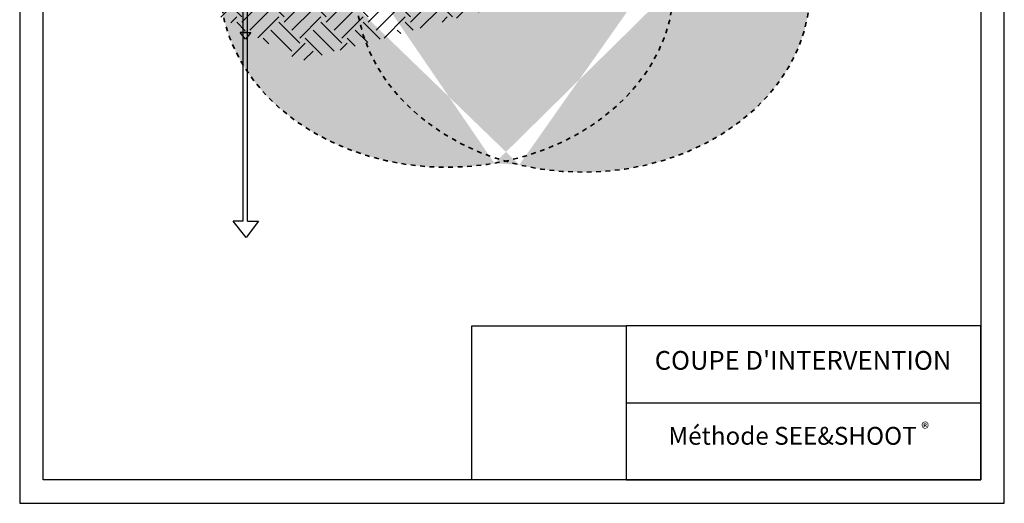
# Model space of a CAD drawing. Units: metres. Extents: x -146 to 142, y 6 to 45.
# Drawn here: x 121 to 142, y 13 to 23 of the extents above; entities that cross this region are included whole.
import ezdxf

# ---------------------------------------------------------------- set-up
doc = ezdxf.new("R2010")
doc.units = ezdxf.units.M
doc.linetypes.add('ALL_S16', pattern=[0.02, 0, -0.02])
doc.layers.add('Standard', color=7, linetype='Continuous', lineweight=25)
doc.layers.add('Testo', color=5, linetype='Continuous')

msp = doc.modelspace()

# ---------------------------------------------------------------- hatches: boundary and pattern name
h = msp.add_hatch()
h.set_pattern_fill('EARTH', color=252, scale=0.1, angle=45)
h.set_pattern_definition([(45, (238.951, -15.101), (0, 0.8980256), [0.635, -0.635]), (45, (238.78264, -14.9326), (0, 0.8980256), [0.635, -0.635]), (45, (238.61426, -14.76424), (0, 0.8980256), [0.635, -0.635]), (135, (238.61426, -14.652), (-0.8980256, 0), [0.635, -0.635]), (135, (238.78264, -14.4836), (-0.8980256, 0), [0.635, -0.635]), (135, (238.951, -14.3152), (-0.8980256, 0), [0.635, -0.635])])
h.paths.add_polyline_path([(121.937, 27.16), (121.375, 28.764), (125.199, 28.764), (129.018, 28.764), (129.018, 29.501), (140.956, 29.501), (139.802, 28.313), (140.011, 26.878), (136.344, 24.782), (126.706, 22.12), (123.929, 23.664), (122.941, 24.27), (122.574, 24.809), (122.366, 25.539)])
h = msp.add_hatch(color=256)
h.dxf.hatch_style = 1
h.set_gradient(color1=(255, 0, 0), name='SPHERICAL')
edge = h.paths.add_edge_path()
edge.add_ellipse((129.836, 23.745), major_axis=(-4.84, 0), ratio=0.803232, start_angle=464.9095, end_angle=548.723)
edge.add_ellipse((132.869, 27.871), major_axis=(-4.775, -0.772), ratio=0.803232, start_angle=443.0704, end_angle=463.9281, ccw=False)
edge.add_line((132.909, 23.971), (132.909, 23.888))
edge.add_arc((132.738, 23.641), 0.3, 0, 55.2856, ccw=False)
edge.add_arc((132.738, 23.641), 0.3, -180, 0, ccw=False)
edge.add_arc((132.738, 23.641), 0.3, 90.2585, 180, ccw=False)
edge.add_ellipse((132.869, 27.871), major_axis=(-4.775, -0.772), ratio=0.803232, start_angle=420.6734, end_angle=442.5866, ccw=False)
edge.add_ellipse((129.7, 27.813), major_axis=(-4.775, -0.772), ratio=0.803232, start_angle=446.9115, end_angle=459.1446, ccw=False)
edge.add_arc((129.836, 23.745), 0.3, 0, 41.0163, ccw=False)
edge.add_arc((129.836, 23.745), 0.3, -180, 0, ccw=False)
edge.add_arc((129.836, 23.745), 0.3, 147.7886, 180, ccw=False)
edge.add_ellipse((129.7, 27.813), major_axis=(-4.775, -0.772), ratio=0.803232, start_angle=421.0141, end_angle=441.193, ccw=False)
edge.add_ellipse((132.738, 23.641), major_axis=(-4.84, 0), ratio=0.803232, start_angle=353.4571, end_angle=429.9867)
edge = h.paths.add_edge_path()
edge.add_ellipse((132.738, 23.641), major_axis=(-4.84, 0), ratio=0.803232, start_angle=429.9867, end_angle=573.6947)
edge.add_ellipse((132.869, 27.871), major_axis=(-4.775, -0.772), ratio=0.803232, start_angle=463.9281, end_angle=496.6168, ccw=False)
edge.add_ellipse((129.836, 23.745), major_axis=(-4.84, 0), ratio=0.803232, start_angle=464.9095, end_angle=548.723, ccw=False)
edge = h.paths.add_edge_path()
edge.add_ellipse((132.738, 23.641), major_axis=(-4.84, 0), ratio=0.803232, start_angle=353.4571, end_angle=429.9867, ccw=False)
edge.add_ellipse((129.7, 27.813), major_axis=(-4.775, -0.772), ratio=0.803232, start_angle=383.4585, end_angle=421.0141, ccw=False)
edge.add_ellipse((129.836, 23.745), major_axis=(-4.84, 0), ratio=0.803232, start_angle=331.8713, end_angle=464.9095)

# ---------------------------------------------------------------- linework, layer by layer
at = {"color": 3}
for p, q in [((120.723, 42.388), (120.723, 12.688)), ((141.723, 12.688), (141.723, 42.388)), ((120.723, 12.688), (141.723, 12.688))]:
    msp.add_line(p, q, dxfattribs=at)
for p, q in [((125.542, 22.592), (125.425, 22.734)), ((125.485, 22.734), (125.425, 22.734)), ((125.65, 22.734), (125.542, 22.592)), ((125.58, 22.734), (125.65, 22.734)), ((125.555, 18.363), (125.274, 18.705)), ((125.484, 18.705), (125.274, 18.705)), ((125.814, 18.705), (125.555, 18.363)), ((125.579, 18.705), (125.814, 18.705))]:
    msp.add_line(p, q)
at = {"color": 5}
for points in [[(121.223, 41.888), (141.223, 41.888), (141.223, 13.188), (121.223, 13.188)], [(130.369, 16.474), (133.655, 16.473), (133.655, 13.188), (130.369, 13.188)], [(141.223, 16.473), (133.655, 16.474), (133.655, 13.188), (141.223, 13.188)]]:
    msp.add_lwpolyline(points, close=True, dxfattribs=at)
msp.add_lwpolyline([(125.58, 30.593), (125.485, 30.593), (125.485, 22.734), (125.58, 22.734)], close=True)
msp.add_lwpolyline([(125.579, 18.705), (125.579, 22.734), (125.484, 22.734), (125.484, 18.705)])
for points in [[(141.223, 16.474), (133.847, 16.474)], [(133.655, 14.831), (141.223, 14.831)]]:
    msp.add_lwpolyline(points, dxfattribs=at)
at = {"layer": 'Standard', "color": 1, "linetype": 'ALL_S16', "lineweight": 35}
for centre, start_param in [((129.836, 23.745), 5.755643), ((132.738, 23.641), 5.579038)]:
    msp.add_ellipse(centre, major_axis=(-4.84, 0), ratio=0.803232, start_param=start_param, end_param=10.128926, dxfattribs=at)

# ---------------------------------------------------------------- texts
at = {"layer": 'Testo', "color": 7, "attachment_point": 1}
for s, insert, char_height, width in [("{\\fSegoe UI|b0|i0|c0|p34;COUPE D'INTERVENTION}", (134.266, 15.938), 0.4, 13.84786), ('{\\fSegoe UI|b0|i0|c0|p34;Méthode SEE&SHOOT}', (134.558, 14.318), 0.38, 13.84786), ('{\\fSegoe UI|b0|i0|c0|p34;\\C5;®}', (139.952, 14.412), 0.25407, 0.44589)]:
    msp.add_mtext(s, dxfattribs=dict(at, insert=insert, char_height=char_height, width=width))

doc.saveas('drawing.dxf')
